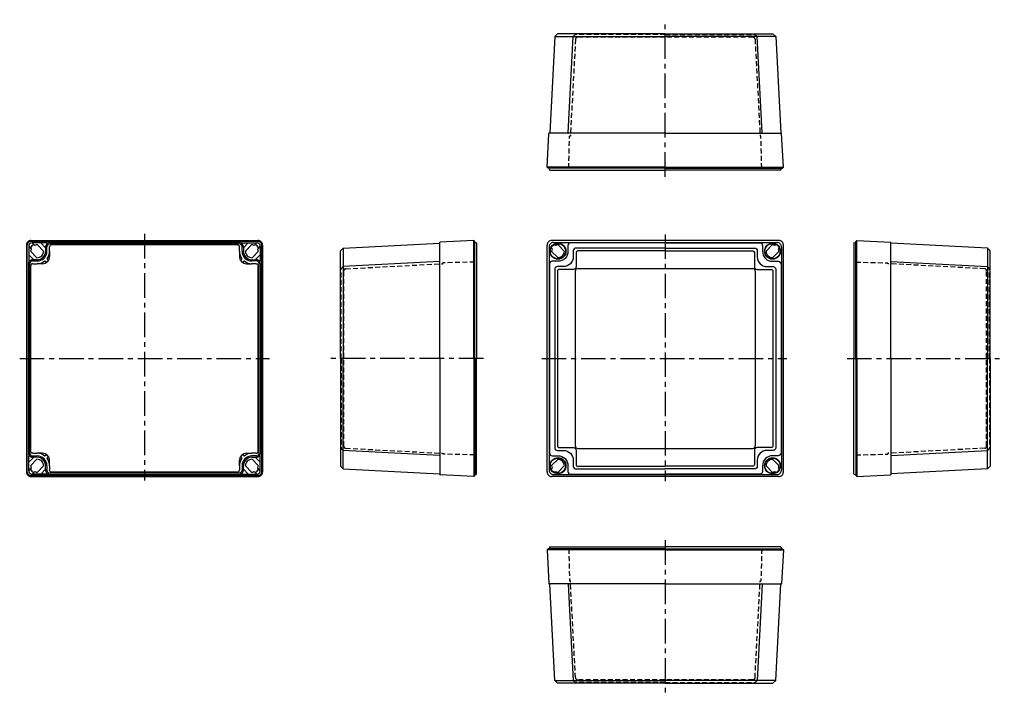
# Model space of a CAD drawing. Extents: x -58 to 693, y -68 to 449.
import ezdxf

# ---------------------------------------------------------------- set-up
doc = ezdxf.new("R2010")
doc.units = 0
doc.header["$LTSCALE"] = 15
doc.linetypes.add('CENTER', pattern=[2, 1.25, -0.25, 0.25, -0.25])
doc.linetypes.add('HIDDEN', pattern=[0.375, 0.25, -0.125])
for name, color, linetype in [('L1', 7, 'CONTINUOUS'), ('L2', 1, 'HIDDEN'), ('L6', 1, 'CENTER')]:
    doc.layers.add(name, color=color, linetype=linetype)

msp = doc.modelspace()

# ---------------------------------------------------------------- linework, layer by layer
at = {"layer": 'L1'}
for p, q in [((350.1, 435.8), (434.29, 435.8)), ((360.35, 362.28), (364.2, 435.8)), ((518.48, 435.8), (434.29, 435.8)), ((508.23, 362.28), (504.38, 435.8)), ((344.28, 336.21), (345.62, 361.9)), ((344.28, 336.21), (345.62, 361.9)), ((434.29, 362.09), (345.82, 362.09)), ((347.79, 362.09), (347.79, 362.09)), ((434.29, 362.09), (522.76, 362.09)), ((520.79, 362.09), (520.79, 362.09)), ((524.3, 336.21), (522.96, 361.9)), ((524.3, 336.21), (522.96, 361.9)), ((434.29, 336.21), (344.28, 336.21)), ((345, 335.49), (344.28, 336.21)), ((434.29, 335.49), (345, 335.49)), ((346.04, 334.35), (345.84, 335.49)), ((346.44, 334.02), (434.29, 334.02)), ((434.29, 336.21), (524.3, 336.21)), ((434.29, 335.49), (523.58, 335.49)), ((522.15, 334.02), (434.29, 334.02)), ((522.54, 334.35), (522.74, 335.49)), ((523.58, 335.49), (524.3, 336.21)), ((124.02, 279.58), (-49.09, 279.58)), ((-49.05, 280.3), (123.98, 280.3)), ((-36.91, 278.54), (-48.19, 278.54)), ((-46.14, 276.55), (-48.13, 278.54)), ((-38.4, 275.18), (-41.13, 277.91)), ((-34.69, 278.74), (109.61, 278.74)), ((109.61, 277.74), (-34.69, 277.74)), ((111.84, 278.54), (123.11, 278.54)), ((113.32, 275.18), (116.05, 277.91)), ((121.07, 276.55), (123.05, 278.54)), ((262.49, 190.29), (262.49, 278.75)), ((288.37, 280.3), (262.68, 278.95)), ((288.37, 280.3), (262.68, 278.95)), ((288.37, 190.29), (288.37, 280.3)), ((289.09, 279.58), (288.37, 280.3)), ((289.09, 190.29), (289.09, 279.58)), ((290.23, 278.54), (289.09, 278.74)), ((290.56, 278.14), (290.56, 190.29)), ((520.81, 280.3), (347.77, 280.3)), ((349.12, 278.75), (519.46, 278.75)), ((578.02, 278.14), (578.02, 190.29)), ((578.35, 278.54), (579.49, 278.74)), ((579.49, 279.58), (580.21, 280.3)), ((579.49, 190.29), (579.49, 279.58)), ((580.21, 280.3), (605.9, 278.95)), ((580.21, 280.3), (605.9, 278.95)), ((580.21, 190.29), (580.21, 280.3)), ((606.09, 190.29), (606.09, 278.75)), ((-52.55, 276.8), (-52.55, 103.77)), ((-51.83, 103.73), (-51.83, 276.84)), ((-50.79, 275.94), (-50.79, 264.66)), ((-50.79, 275.88), (-48.8, 273.89)), ((-44.47, 267.16), (-49.17, 271.85)), ((-44.1, 276.92), (-39.41, 272.22)), ((-37.89, 275.54), (-37.89, 274.24)), ((-37.89, 274.24), (-37.89, 272.04)), ((-36.89, 272.04), (-36.89, 275.54)), ((-34.85, 272.04), (-34.85, 275.4)), ((-34.85, 272.04), (-34.85, 268)), ((108.27, 276.9), (-33.35, 276.9)), ((109.77, 272.04), (109.77, 275.4)), ((109.77, 272.04), (109.77, 268)), ((111.81, 272.04), (111.81, 275.54)), ((112.81, 275.54), (112.81, 274.24)), ((112.81, 274.24), (112.81, 272.04)), ((119.03, 276.92), (114.33, 272.22)), ((119.4, 267.16), (124.09, 271.85)), ((125.71, 275.88), (123.73, 273.89)), ((125.71, 275.94), (125.71, 264.66)), ((126.76, 103.73), (126.76, 276.84)), ((127.47, 276.8), (127.47, 103.77)), ((188.78, 274.48), (188.78, 190.29)), ((262.49, 276.78), (262.49, 276.78)), ((344.28, 103.77), (344.28, 276.8)), ((345.82, 275.46), (345.82, 105.12)), ((347.63, 274.32), (348.06, 273.9)), ((347.69, 271.86), (352.36, 267.19)), ((350.68, 276.52), (350.25, 276.95)), ((357.39, 272.21), (352.72, 276.89)), ((511.19, 272.21), (515.86, 276.89)), ((520.89, 271.86), (516.22, 267.19)), ((517.9, 276.52), (518.55, 277.17)), ((521.17, 274.55), (520.53, 273.9)), ((522.76, 275.46), (522.76, 105.12)), ((524.3, 103.77), (524.3, 276.8)), ((606.09, 276.78), (606.09, 276.78)), ((679.8, 274.48), (679.8, 190.29)), ((-50.16, 268.88), (-47.43, 266.15)), ((-46.49, 265.64), (-47.79, 265.64)), ((-47.79, 264.64), (-44.29, 264.64)), ((-44.29, 265.64), (-46.49, 265.64)), ((-38.28, 264.46), (-37.49, 263.8)), ((-37.08, 263.81), (-36.06, 264.83)), ((-36.05, 265.24), (-36.71, 266.03)), ((110.97, 265.24), (111.63, 266.03)), ((112.01, 263.81), (110.99, 264.83)), ((113.2, 264.46), (112.41, 263.8)), ((119.21, 265.64), (121.41, 265.64)), ((122.71, 264.64), (119.21, 264.64)), ((121.41, 265.64), (122.71, 265.64)), ((125.08, 268.88), (122.35, 266.15)), ((262.3, 264.23), (188.78, 260.37)), ((606.28, 264.23), (679.8, 260.37)), ((-50.99, 262.44), (-50.99, 118.14)), ((-49.99, 118.14), (-49.99, 262.44)), ((-49.15, 119.48), (-49.15, 261.1)), ((-47.65, 262.6), (-44.29, 262.6)), ((-40.25, 262.6), (-44.29, 262.6)), ((115.17, 262.6), (119.21, 262.6)), ((122.57, 262.6), (119.21, 262.6)), ((124.07, 119.48), (124.07, 261.1)), ((124.91, 118.14), (124.91, 262.44)), ((125.91, 262.44), (125.91, 118.14)), ((365.68, 256.9), (365.68, 123.67)), ((367.68, 258.9), (500.91, 258.9)), ((502.91, 256.9), (502.91, 123.67)), ((188.78, 106.09), (188.78, 190.29)), ((262.49, 190.29), (262.49, 101.82)), ((288.37, 190.29), (288.37, 100.28)), ((289.09, 190.29), (289.09, 100.99)), ((290.56, 102.43), (290.56, 190.29)), ((578.02, 102.43), (578.02, 190.29)), ((579.49, 190.29), (579.49, 100.99)), ((580.21, 190.29), (580.21, 100.28)), ((606.09, 190.29), (606.09, 101.82)), ((679.8, 106.09), (679.8, 190.29)), ((262.3, 116.35), (188.78, 120.2)), ((367.68, 121.67), (500.91, 121.67)), ((606.28, 116.35), (679.8, 120.2)), ((-50.79, 104.64), (-50.79, 115.91)), ((-50.16, 111.7), (-47.43, 114.43)), ((-44.47, 113.42), (-49.17, 108.72)), ((-47.79, 115.94), (-44.29, 115.94)), ((-46.49, 114.94), (-47.79, 114.94)), ((-47.65, 117.98), (-44.29, 117.98)), ((-44.29, 114.94), (-46.49, 114.94)), ((-40.25, 117.98), (-44.29, 117.98)), ((-38.28, 116.12), (-37.49, 116.78)), ((-37.08, 116.76), (-36.06, 115.74)), ((-36.05, 115.34), (-36.71, 114.55)), ((-34.85, 108.54), (-34.85, 112.58)), ((109.77, 108.54), (109.77, 112.58)), ((110.97, 115.34), (111.63, 114.55)), ((112.01, 116.76), (110.99, 115.74)), ((113.2, 116.12), (112.41, 116.78)), ((115.17, 117.98), (119.21, 117.98)), ((122.57, 117.98), (119.21, 117.98)), ((122.71, 115.94), (119.21, 115.94)), ((119.21, 114.94), (121.41, 114.94)), ((119.4, 113.42), (124.09, 108.72)), ((121.41, 114.94), (122.71, 114.94)), ((125.08, 111.7), (122.35, 114.43)), ((125.71, 104.64), (125.71, 115.91)), ((347.69, 108.71), (352.36, 113.39)), ((520.89, 108.71), (516.22, 113.39)), ((-50.79, 104.7), (-48.8, 106.68)), ((-44.1, 103.66), (-39.41, 108.35)), ((-38.4, 105.4), (-41.13, 102.67)), ((-37.89, 106.34), (-37.89, 108.54)), ((-37.89, 105.04), (-37.89, 106.34)), ((-36.89, 108.54), (-36.89, 105.04)), ((-34.85, 108.54), (-34.85, 105.18)), ((109.77, 108.54), (109.77, 105.18)), ((111.81, 108.54), (111.81, 105.04)), ((112.81, 106.34), (112.81, 108.54)), ((112.81, 105.04), (112.81, 106.34)), ((113.32, 105.4), (116.05, 102.67)), ((119.03, 103.66), (114.33, 108.35)), ((125.71, 104.7), (123.73, 106.68)), ((357.39, 108.36), (352.72, 103.69)), ((511.19, 108.36), (515.86, 103.69)), ((520.53, 106.68), (521.17, 106.02)), ((124.02, 100.99), (-49.09, 100.99)), ((-49.05, 100.28), (123.98, 100.28)), ((-36.91, 102.04), (-48.19, 102.04)), ((-46.14, 104.02), (-48.13, 102.04)), ((109.61, 102.84), (-34.69, 102.84)), ((-34.69, 101.84), (109.61, 101.84)), ((108.27, 103.68), (-33.35, 103.68)), ((111.84, 102.04), (123.11, 102.04)), ((121.07, 104.02), (123.05, 102.04)), ((262.49, 103.79), (262.49, 103.79)), ((288.37, 100.28), (262.68, 101.62)), ((288.37, 100.28), (262.68, 101.62)), ((289.09, 100.99), (288.37, 100.28)), ((290.23, 102.04), (289.09, 101.84)), ((520.81, 100.28), (347.77, 100.28)), ((349.12, 101.82), (519.46, 101.82)), ((517.9, 104.05), (518.55, 103.4)), ((578.35, 102.04), (579.49, 101.84)), ((579.49, 100.99), (580.21, 100.28)), ((580.21, 100.28), (605.9, 101.62)), ((580.21, 100.28), (605.9, 101.62)), ((606.09, 103.79), (606.09, 103.79)), ((345, 45.09), (344.28, 44.37)), ((434.29, 45.09), (345, 45.09)), ((346.04, 46.23), (345.84, 45.09)), ((346.44, 46.56), (434.29, 46.56)), ((522.15, 46.56), (434.29, 46.56)), ((434.29, 45.09), (523.58, 45.09)), ((522.54, 46.23), (522.74, 45.09)), ((523.58, 45.09), (524.3, 44.37)), ((434.29, 44.37), (344.28, 44.37)), ((344.28, 44.37), (345.62, 18.67)), ((344.28, 44.37), (345.62, 18.67)), ((434.29, 44.37), (524.3, 44.37)), ((524.3, 44.37), (522.96, 18.67)), ((524.3, 44.37), (522.96, 18.67)), ((434.29, 18.49), (345.82, 18.49)), ((347.79, 18.49), (347.79, 18.49)), ((360.35, 18.3), (364.2, -55.22)), ((434.29, 18.49), (522.76, 18.49)), ((508.23, 18.3), (504.38, -55.22)), ((520.79, 18.49), (520.79, 18.49)), ((350.1, -55.22), (434.29, -55.22)), ((518.48, -55.22), (434.29, -55.22))]:
    msp.add_line(p, q, dxfattribs=at)
for points in [[(434.29, 437.81), (352.21, 437.81), (350.1, 435.8), (346.24, 362.28)], [(366.32, 437.81), (364.2, 435.8)], [(434.29, 437.81), (516.37, 437.81), (518.48, 435.8), (522.34, 362.28)], [(502.26, 437.81), (504.38, 435.8)], [(360.18, 362.09), (360.16, 362.09), (360.15, 362.09)], [(508.4, 362.09), (508.42, 362.09), (508.43, 362.09)], [(-40.52, 278.54), (-41.08, 278.37), (-41.19, 278.23), (-41.21, 278.06), (-41.13, 277.91)], [(115.45, 278.54), (116.01, 278.37), (116.12, 278.23), (116.13, 278.06), (116.05, 277.91)], [(186.77, 190.29), (186.77, 272.36), (188.78, 274.48), (262.3, 278.33)], [(681.81, 190.29), (681.81, 272.36), (679.8, 274.48), (606.28, 278.33)], [(-38.4, 275.18), (-38.25, 275.1), (-38.07, 275.11), (-37.94, 275.23), (-37.89, 275.39)], [(-33.35, 276.9), (-33.74, 276.85), (-34.1, 276.7), (-34.41, 276.46), (-34.65, 276.15), (-34.8, 275.79), (-34.85, 275.4)], [(-34.85, 275.4), (-34.85, 275.4), (-34.85, 275.4)], [(108.28, 276.9), (108.66, 276.85), (109.02, 276.7), (109.33, 276.46), (109.57, 276.15), (109.72, 275.79), (109.77, 275.4)], [(109.77, 275.4), (109.77, 275.4), (109.77, 275.4)], [(113.32, 275.18), (113.17, 275.1), (113, 275.11), (112.86, 275.23), (112.81, 275.39)], [(347.39, 274.66), (347.41, 274.55)], [(347.41, 274.55), (347.42, 274.53), (347.47, 274.49), (347.54, 274.41), (347.63, 274.32)], [(350.03, 277.17), (349.91, 277.19)], [(350.25, 276.95), (350.17, 277.03), (350.09, 277.11), (350.04, 277.15), (350.03, 277.17)], [(518.55, 277.17), (518.67, 277.19)], [(521.19, 274.66), (521.17, 274.55)], [(-50.16, 268.88), (-50.31, 268.96), (-50.48, 268.94), (-50.62, 268.83), (-50.79, 268.27)], [(-47.64, 265.64), (-47.48, 265.69), (-47.36, 265.82), (-47.35, 266), (-47.43, 266.15)], [(122.57, 265.64), (122.4, 265.69), (122.29, 265.82), (122.27, 266), (122.35, 266.15)], [(125.08, 268.88), (125.24, 268.96), (125.41, 268.94), (125.54, 268.83), (125.71, 268.27)], [(262.49, 264.4), (262.49, 264.42), (262.49, 264.43)], [(606.09, 264.4), (606.09, 264.42), (606.09, 264.43)], [(-47.65, 262.6), (-48.04, 262.55), (-48.4, 262.4), (-48.71, 262.16), (-48.95, 261.85), (-49.1, 261.49), (-49.15, 261.1)], [(122.58, 262.6), (122.96, 262.55), (123.32, 262.4), (123.63, 262.16), (123.87, 261.85), (124.02, 261.49), (124.07, 261.1)], [(186.77, 258.26), (188.78, 260.37)], [(681.81, 258.26), (679.8, 260.37)], [(186.77, 190.29), (186.77, 108.21), (188.78, 106.09), (262.3, 102.24)], [(681.81, 190.29), (681.81, 108.21), (679.8, 106.09), (606.28, 102.24)], [(186.77, 122.32), (188.78, 120.2)], [(681.81, 122.32), (679.8, 120.2)], [(-47.65, 117.98), (-48.04, 118.03), (-48.4, 118.18), (-48.71, 118.42), (-48.95, 118.73), (-49.1, 119.09), (-49.15, 119.47)], [(-47.64, 114.94), (-47.48, 114.89), (-47.36, 114.75), (-47.35, 114.58), (-47.43, 114.43)], [(122.57, 114.94), (122.4, 114.89), (122.29, 114.75), (122.27, 114.58), (122.35, 114.43)], [(122.58, 117.98), (122.96, 118.03), (123.32, 118.18), (123.63, 118.42), (123.87, 118.73), (124.02, 119.09), (124.07, 119.47)], [(262.49, 116.18), (262.49, 116.15), (262.49, 116.15)], [(606.09, 116.18), (606.09, 116.15), (606.09, 116.15)], [(-50.16, 111.7), (-50.31, 111.62), (-50.48, 111.63), (-50.62, 111.74), (-50.79, 112.3)], [(-38.4, 105.4), (-38.25, 105.48), (-38.07, 105.46), (-37.94, 105.35), (-37.89, 105.18)], [(-34.85, 105.18), (-34.85, 105.18), (-34.85, 105.17)], [(-33.35, 103.68), (-33.74, 103.73), (-34.1, 103.88), (-34.41, 104.12), (-34.65, 104.43), (-34.8, 104.79), (-34.85, 105.17)], [(108.28, 103.68), (108.66, 103.73), (109.02, 103.88), (109.33, 104.12), (109.57, 104.43), (109.72, 104.79), (109.77, 105.17)], [(109.77, 105.18), (109.77, 105.18), (109.77, 105.17)], [(113.32, 105.4), (113.17, 105.48), (113, 105.46), (112.86, 105.35), (112.81, 105.18)], [(125.08, 111.7), (125.24, 111.62), (125.41, 111.63), (125.54, 111.74), (125.71, 112.3)], [(347.39, 105.91), (347.41, 106.02)], [(347.41, 106.02), (348.06, 106.68)], [(521.19, 105.91), (521.17, 106.02)], [(-40.52, 102.04), (-41.08, 102.21), (-41.19, 102.34), (-41.21, 102.51), (-41.13, 102.67)], [(115.45, 102.04), (116.01, 102.21), (116.12, 102.34), (116.13, 102.51), (116.05, 102.67)], [(350.03, 103.4), (349.91, 103.39)], [(350.03, 103.4), (350.68, 104.05)], [(518.55, 103.4), (518.67, 103.39)], [(434.29, -57.23), (352.21, -57.23), (350.1, -55.22), (346.24, 18.3)], [(360.18, 18.49), (360.16, 18.49), (360.15, 18.49)], [(434.29, -57.23), (516.37, -57.23), (518.48, -55.22), (522.34, 18.3)], [(508.4, 18.49), (508.42, 18.49), (508.43, 18.49)], [(366.32, -57.23), (364.2, -55.22)], [(502.26, -57.23), (504.38, -55.22)]]:
    msp.add_lwpolyline(points, dxfattribs=at)
for points in [[(434.29, 278.53), (362.35, 278.53, 0.414214), (360.15, 276.33), (360.15, 272.03, -0.430732), (352.55, 264.43), (348.24, 264.43, 0.414214), (346.04, 262.23), (346.04, 118.35, 0.414214), (348.24, 116.15), (352.55, 116.15, -0.414214), (360.15, 108.55), (360.15, 104.24, 0.414214), (362.35, 102.04), (434.29, 102.04)], [(434.29, 278.53), (506.23, 278.53, -0.414214), (508.43, 276.33), (508.43, 272.03, 0.430732), (516.03, 264.43), (520.34, 264.43, -0.414214), (522.54, 262.23), (522.54, 118.35, -0.414214), (520.34, 116.15), (516.03, 116.15, 0.414214), (508.43, 108.55), (508.43, 104.24, -0.414214), (506.23, 102.04), (434.29, 102.04)], [(434.29, 274.48), (366.2, 274.48, 0.414214), (364.2, 272.48), (364.2, 267.87, -0.414214), (356.7, 260.37), (352.1, 260.37, 0.414214), (350.1, 258.37), (350.1, 122.2, 0.414214), (352.1, 120.2), (356.7, 120.2, -0.414214), (364.2, 112.7), (364.2, 108.09, 0.414214), (366.2, 106.09), (434.29, 106.09)], [(434.29, 272.36), (367.56, 272.36, 0.394062), (366.32, 271.15), (366.32, 260.26, -0.414214), (364.32, 258.26), (353.43, 258.26, 0.414214), (352.21, 257.05), (352.21, 123.53, 0.414214), (353.43, 122.32), (364.32, 122.32, -0.414214), (366.32, 120.32), (366.32, 109.42, 0.414214), (367.53, 108.21), (434.29, 108.21)], [(434.29, 274.48), (502.38, 274.48, -0.414214), (504.38, 272.48), (504.38, 267.87, 0.414214), (511.88, 260.37), (516.48, 260.37, -0.414214), (518.48, 258.37), (518.48, 122.2, -0.414214), (516.48, 120.2), (511.88, 120.2, 0.414214), (504.38, 112.7), (504.38, 108.09, -0.414214), (502.38, 106.09), (434.29, 106.09)], [(434.29, 272.36), (501.02, 272.36, -0.394062), (502.26, 271.15), (502.26, 260.26, 0.414214), (504.26, 258.26), (515.15, 258.26, -0.414214), (516.37, 257.05), (516.37, 123.53, -0.414214), (515.15, 122.32), (504.26, 122.32, 0.414214), (502.26, 120.32), (502.26, 109.42, -0.414214), (501.05, 108.21), (434.29, 108.21)]]:
    msp.add_lwpolyline(points, format="xyb", dxfattribs=at)
for centre, radius in [((352.54, 272.04), 6.1), ((352.54, 272.04), 5.8), ((516.04, 272.04), 6.1), ((516.04, 272.04), 5.8), ((352.54, 108.54), 6.1), ((352.54, 108.54), 5.8), ((516.04, 108.54), 6.1), ((516.04, 108.54), 5.8)]:
    msp.add_circle(centre, radius, dxfattribs=at)
for centre, radius, start, end in [((345.82, 361.89), 0.2, 90, 177), ((345.82, 361.89), 0.2, 90, 177), ((346.04, 362.29), 0.2, 270, 357), ((346.44, 361.79), 0.3, 86.70796, 90), ((360.15, 362.29), 0.2, 270, 357), ((508.43, 362.29), 0.2, 183, 270), ((522.14, 361.79), 0.3, 90, 93.29204), ((522.54, 362.29), 0.2, 183, 270), ((522.76, 361.89), 0.2, 3, 90), ((522.76, 361.89), 0.2, 3, 90), ((346.44, 334.42), 0.4, 190, 270), ((522.15, 334.42), 0.4, 270, 350), ((-49.06, 276.81), 3.49, 89.92775, 180.07225), ((-49.09, 276.84), 2.74, 90, 180), ((-48.19, 275.94), 2.6, 90, 180), ((-34.69, 275.54), 3.2, 129.51795, 180), ((-36.91, 278.24), 0.3, 309.51191, 89.99996), ((-34.69, 275.54), 2.2, 90, 180), ((-34.69, 275.54), 3.2, 90, 129.51795), ((109.61, 275.54), 3.2, 50.48205, 90), ((109.61, 275.54), 2.2, 0, 90), ((111.84, 278.24), 0.3, 90.00004, 230.48809), ((109.61, 275.54), 3.2, 0, 50.48205), ((123.11, 275.94), 2.6, 0, 90), ((123.98, 276.81), 3.49, 359.92775, 90.07225), ((124.02, 276.84), 2.74, 0, 90), ((262.29, 278.53), 0.2, 273, 0), ((262.69, 278.75), 0.2, 93, 180), ((262.69, 278.75), 0.2, 93, 180), ((262.79, 278.13), 0.3, 180, 183.29204), ((290.16, 278.14), 0.4, 0, 80), ((347.77, 276.81), 3.49, 89.92467, 180.07533), ((349.12, 275.46), 3.29, 89.96764, 180.03236), ((519.46, 275.46), 3.29, 359.96764, 90.03236), ((520.81, 276.81), 3.49, 359.92467, 90.07533), ((578.42, 278.14), 0.4, 100, 180), ((605.89, 278.75), 0.2, 0, 87), ((605.89, 278.75), 0.2, 0, 87), ((606.29, 278.53), 0.2, 180, 267), ((605.79, 278.13), 0.3, 356.70796, 0), ((-44.29, 272.04), 5.78, 116.0136, 153.9864), ((-44.29, 272.04), 4.88, 157.66929, 182.19565), ((-44.29, 272.04), 4.88, 87.80435, 112.33071), ((-44.29, 272.04), 4.88, 267.80435, 2.19565), ((-44.29, 272.04), 6.4, 270, 0), ((-44.29, 272.04), 7.4, 270, 0), ((-44.29, 272.04), 9.44, 323.31071, 0), ((119.21, 272.04), 9.44, 180, 216.68929), ((119.21, 272.04), 7.4, 180, 270), ((119.21, 272.04), 6.4, 180, 270), ((119.21, 272.04), 4.88, 177.80435, 272.19565), ((119.21, 272.04), 4.88, 67.66929, 92.19565), ((119.21, 272.04), 5.78, 26.0136, 63.9864), ((119.21, 272.04), 4.88, 357.80435, 22.33071), ((352.54, 272.04), 4.86, 157.46366, 182.0747), ((352.54, 272.04), 4.86, 87.9253, 112.53634), ((352.54, 272.04), 4.86, 267.9253, 2.0747), ((516.04, 272.04), 4.86, 177.9253, 272.0747), ((516.04, 272.04), 4.86, 67.46366, 92.0747), ((516.04, 272.04), 4.86, 357.9253, 22.53634), ((-47.79, 262.44), 3.2, 140.48205, 180), ((-50.49, 264.66), 0.3, 179.99986, 320.48827), ((-47.79, 262.44), 3.2, 90, 140.48205), ((-47.79, 262.44), 2.2, 90, 180), ((-44.29, 272.04), 9.44, 270, 306.68929), ((-40.25, 268), 5.4, 270, 0), ((-38.47, 264.23), 0.3, 49.99316, 126.68232), ((-37.29, 264.03), 0.3, 230, 315), ((-36.48, 266.22), 0.3, 143.31674, 220.00777), ((-36.28, 265.04), 0.3, 315, 40), ((115.17, 268), 5.4, 180, 270), ((111.2, 265.04), 0.3, 140, 225), ((111.4, 266.22), 0.3, 319.99223, 36.68326), ((112.22, 264.03), 0.3, 225, 310), ((113.39, 264.23), 0.3, 53.31768, 130.00684), ((119.21, 272.04), 9.44, 233.31071, 270), ((122.71, 262.44), 3.2, 39.51795, 90), ((122.71, 262.44), 2.2, 0, 90), ((125.41, 264.66), 0.3, 219.51173, 0.00014), ((122.71, 262.44), 3.2, 0, 39.51795), ((262.29, 264.43), 0.2, 273, 0), ((606.29, 264.43), 0.2, 180, 267), ((367.68, 256.9), 2, 90, 180), ((500.91, 256.9), 2, 0, 90), ((367.68, 123.67), 2, 180, 270), ((500.91, 123.67), 2, 270, 0), ((-47.79, 118.14), 3.2, 180, 219.51795), ((-50.49, 115.91), 0.3, 39.51173, 180.00014), ((-47.79, 118.14), 3.2, 219.51795, 270), ((-47.79, 118.14), 2.2, 180, 270), ((-44.29, 108.54), 4.88, 357.80435, 92.19565), ((-44.29, 108.54), 9.44, 53.31071, 90), ((-44.29, 108.54), 7.4, 0, 90), ((-44.29, 108.54), 6.4, 0, 90), ((-40.25, 112.58), 5.4, 0, 90), ((-38.47, 116.35), 0.3, 233.31768, 310.00684), ((-37.29, 116.55), 0.3, 45, 130), ((-36.48, 114.36), 0.3, 139.99223, 216.68326), ((-44.29, 108.54), 9.44, 0, 36.68929), ((-36.28, 115.53), 0.3, 320, 45), ((115.17, 112.58), 5.4, 90, 180), ((119.21, 108.54), 9.44, 143.31071, 180), ((111.2, 115.53), 0.3, 135, 220), ((111.4, 114.36), 0.3, 323.31674, 40.00777), ((119.21, 108.54), 7.4, 90, 180), ((112.22, 116.55), 0.3, 50, 135), ((119.21, 108.54), 6.4, 90, 180), ((113.39, 116.35), 0.3, 229.99316, 306.68232), ((119.21, 108.54), 9.44, 90, 126.68929), ((119.21, 108.54), 4.88, 87.80435, 182.19565), ((122.71, 118.14), 2.2, 270, 0), ((122.71, 118.14), 3.2, 270, 320.48205), ((122.71, 118.14), 3.2, 320.48205, 0), ((125.41, 115.91), 0.3, 359.99986, 140.48827), ((262.29, 116.15), 0.2, 0, 87), ((352.54, 108.54), 4.86, 357.9253, 92.0747), ((516.04, 108.54), 4.86, 87.9253, 182.0747), ((606.29, 116.15), 0.2, 93, 180), ((-44.29, 108.54), 5.78, 206.0136, 243.9864), ((-44.29, 108.54), 4.88, 177.80435, 202.33071), ((119.21, 108.54), 5.78, 296.0136, 333.9864), ((119.21, 108.54), 4.88, 337.66929, 2.19565), ((349.12, 105.11), 3.29, 179.96764, 270.03236), ((352.54, 108.54), 4.86, 177.9253, 202.53634), ((519.46, 105.11), 3.29, 269.96764, 0.03236), ((516.04, 108.54), 4.86, 337.46366, 2.0747), ((-49.06, 103.77), 3.49, 179.92775, 270.07225), ((-49.09, 103.73), 2.74, 180, 270), ((-48.19, 104.64), 2.6, 180, 270), ((-44.29, 108.54), 4.88, 247.66929, 272.19565), ((-34.69, 105.04), 3.2, 180, 230.48205), ((-36.91, 102.34), 0.3, 270.00004, 50.48809), ((-34.69, 105.04), 2.2, 180, 270), ((-34.69, 105.04), 3.2, 230.48205, 270), ((109.61, 105.04), 2.2, 270, 0), ((109.61, 105.04), 3.2, 270, 309.51795), ((111.84, 102.34), 0.3, 129.51191, 269.99996), ((109.61, 105.04), 3.2, 309.51795, 0), ((119.21, 108.54), 4.88, 267.80435, 292.33071), ((123.11, 104.64), 2.6, 270, 0), ((123.98, 103.77), 3.49, 269.92775, 0.07225), ((124.02, 103.73), 2.74, 270, 0), ((262.29, 102.04), 0.2, 0, 87), ((262.79, 102.44), 0.3, 176.70796, 180), ((262.69, 101.82), 0.2, 180, 267), ((262.69, 101.82), 0.2, 180, 267), ((290.16, 102.43), 0.4, 280, 0), ((347.77, 103.77), 3.49, 179.92467, 270.07533), ((352.54, 108.54), 4.86, 247.46366, 272.0747), ((516.04, 108.54), 4.86, 267.9253, 292.53634), ((520.81, 103.77), 3.49, 269.92467, 0.07533), ((578.42, 102.43), 0.4, 180, 260), ((605.89, 101.82), 0.2, 273, 0), ((605.89, 101.82), 0.2, 273, 0), ((605.79, 102.44), 0.3, 0, 3.29204), ((606.29, 102.04), 0.2, 93, 180), ((346.44, 46.16), 0.4, 90, 170), ((522.15, 46.16), 0.4, 10, 90), ((345.82, 18.69), 0.2, 183, 270), ((345.82, 18.69), 0.2, 183, 270), ((346.04, 18.29), 0.2, 3, 90), ((346.44, 18.79), 0.3, 270, 273.29204), ((360.15, 18.29), 0.2, 3, 90), ((508.43, 18.29), 0.2, 90, 177), ((522.14, 18.79), 0.3, 266.70796, 270), ((522.54, 18.29), 0.2, 90, 177), ((522.76, 18.69), 0.2, 270, 357), ((522.76, 18.69), 0.2, 270, 357)]:
    msp.add_arc(centre, radius, start, end, dxfattribs=at)
at = {"layer": 'L2'}
for p, q in [((365.68, 437.31), (365.68, 437.81)), ((434.29, 437.31), (365.68, 437.31)), ((501.19, 435.21), (367.39, 435.21)), ((434.29, 437.31), (502.91, 437.31)), ((502.91, 437.31), (502.91, 437.81)), ((365.89, 433.79), (361.98, 359.89)), ((502.69, 433.79), (506.6, 359.89)), ((360.74, 335.49), (361.38, 359.89)), ((361.98, 359.89), (361.38, 359.89)), ((506.6, 359.89), (507.2, 359.89)), ((507.84, 335.49), (507.2, 359.89)), ((289.09, 263.84), (264.69, 263.2)), ((264.69, 262.6), (264.69, 263.2)), ((579.49, 263.84), (603.89, 263.2)), ((603.89, 262.6), (603.89, 263.2)), ((187.27, 258.9), (186.77, 258.9)), ((187.27, 190.29), (187.27, 258.9)), ((189.37, 123.39), (189.37, 257.19)), ((190.79, 258.68), (264.69, 262.6)), ((677.79, 258.68), (603.89, 262.6)), ((679.21, 123.39), (679.21, 257.19)), ((681.31, 190.29), (681.31, 258.9)), ((681.31, 258.9), (681.81, 258.9)), ((187.27, 190.29), (187.27, 121.67)), ((681.31, 190.29), (681.31, 121.67)), ((187.27, 121.67), (186.77, 121.67)), ((190.79, 121.89), (264.69, 117.98)), ((677.79, 121.89), (603.89, 117.98)), ((681.31, 121.67), (681.81, 121.67)), ((264.69, 117.98), (264.69, 117.38)), ((289.09, 116.74), (264.69, 117.38)), ((579.49, 116.74), (603.89, 117.38)), ((603.89, 117.98), (603.89, 117.38)), ((360.74, 45.09), (361.38, 20.69)), ((507.84, 45.09), (507.2, 20.69)), ((361.98, 20.69), (361.38, 20.69)), ((365.89, -53.21), (361.98, 20.69)), ((502.69, -53.21), (506.6, 20.69)), ((506.6, 20.69), (507.2, 20.69)), ((434.29, -56.73), (365.68, -56.73)), ((365.68, -56.73), (365.68, -57.23)), ((501.19, -54.63), (367.39, -54.63)), ((434.29, -56.73), (502.91, -56.73)), ((502.91, -56.73), (502.91, -57.23))]:
    msp.add_line(p, q, dxfattribs=at)
for centre, start, end in [((367.39, 433.71), 90, 176.96741), ((501.19, 433.71), 3.03259, 90), ((190.87, 257.19), 93.03259, 180), ((677.71, 257.19), 0, 86.96741), ((190.87, 123.39), 180, 266.96741), ((677.71, 123.39), 273.03259, 0), ((367.39, -53.13), 183.03259, 270), ((501.19, -53.13), 270, 356.96741)]:
    msp.add_arc(centre, 1.5, start, end, dxfattribs=at)
at = {"layer": 'L6'}
for p, q in [((434.29, 328.82), (434.29, 448.65)), ((37.46, 285.36), (37.46, 97.2)), ((434.29, 284.95), (434.29, 96.79)), ((-57.63, 190.29), (132.84, 190.29)), ((295.76, 190.29), (175.92, 190.29)), ((340.12, 190.29), (526.99, 190.29)), ((572.82, 190.29), (692.66, 190.29)), ((434.29, 51.75), (434.29, -68.08))]:
    msp.add_line(p, q, dxfattribs=at)

doc.saveas('drawing.dxf')
